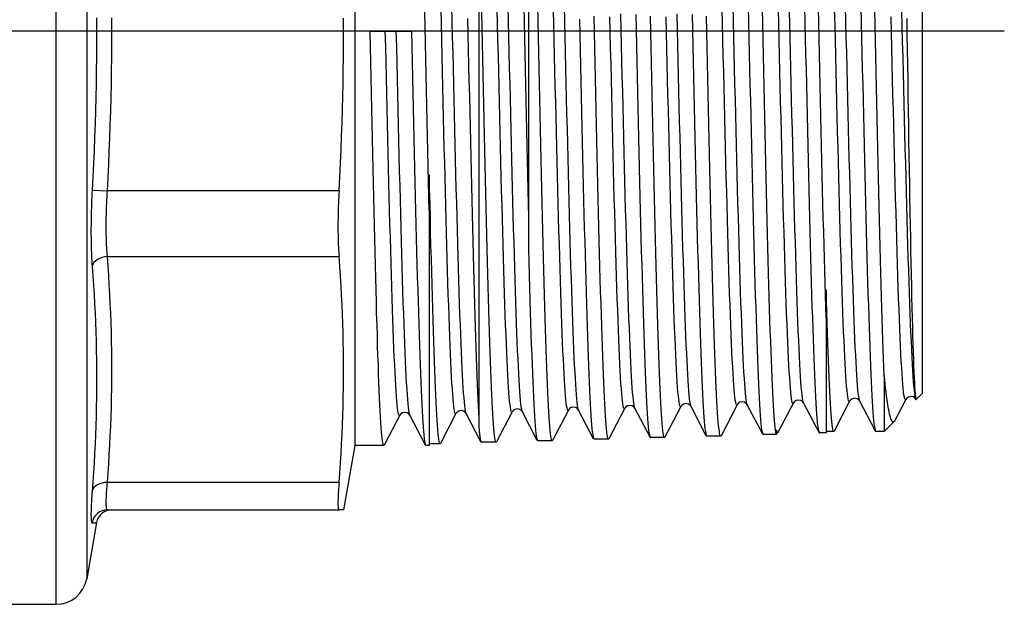
# Model space of a CAD drawing. Extents: x 23 to 1293, y -350 to 674.
# Drawn here: x 703 to 735, y -81 to -62 of the extents above; entities that cross this region are included whole.
import ezdxf

# ---------------------------------------------------------------- set-up
doc = ezdxf.new("R2010")
doc.units = 0
doc.layers.add('AM_4', color=3, linetype='CONTINUOUS', lineweight=25)

msp = doc.modelspace()

# ---------------------------------------------------------------- linework, layer by layer
at = {"layer": 'AM_4', "color": 7}
for p, q in [((704.351, -81.177), (704.351, -44.177)), ((705.336, -45.003), (705.336, -80.351)), ((713.99, -49.306), (713.99, -76.047)), ((732.29, -50.977), (732.29, -74.377)), ((719.59, -51.254), (719.59, -68.702)), ((717.99, -58.809), (717.99, -75.156)), ((734.941, -62.677), (652.234, -62.677)), ((714.478, -62.677), (715.816, -62.677)), ((716.39, -67.318), (716.39, -68.462)), ((705.512, -67.807), (706.004, -67.834)), ((713.476, -67.834), (706.004, -67.834)), ((716.39, -68.462), (716.39, -76.047)), ((719.59, -68.702), (719.59, -69.699)), ((706.004, -69.955), (713.476, -69.955)), ((729.19, -71.022), (729.19, -71.926)), ((729.19, -71.926), (729.19, -75.647)), ((731.07, -73.791), (731.07, -75.597)), ((729.951, -74.622), (729.449, -75.586)), ((730.781, -75.585), (730.279, -74.622)), ((731.765, -74.566), (731.412, -75.243)), ((732.29, -74.377), (732.1, -74.567)), ((719.065, -74.963), (718.558, -75.936)), ((719.874, -75.885), (719.394, -74.963)), ((720.879, -74.906), (720.369, -75.886)), ((721.692, -75.835), (721.208, -74.906)), ((722.694, -74.849), (722.179, -75.836)), ((723.51, -75.785), (723.022, -74.849)), ((724.508, -74.793), (723.99, -75.786)), ((725.327, -75.735), (724.836, -74.793)), ((726.322, -74.736), (725.801, -75.736)), ((727.145, -75.685), (726.65, -74.736)), ((728.137, -74.679), (727.638, -75.636)), ((728.963, -75.635), (728.465, -74.679)), ((715.436, -75.077), (714.936, -76.036)), ((716.265, -76.036), (715.765, -75.077)), ((717.25, -75.02), (716.747, -75.986)), ((718.057, -75.936), (717.579, -75.02)), ((717.99, -75.156), (717.99, -75.471)), ((731.387, -75.28), (731.07, -75.597)), ((727.59, -75.544), (727.59, -75.69)), ((729.437, -75.597), (729.19, -75.597)), ((731.07, -75.597), (730.793, -75.597)), ((720.357, -75.897), (719.887, -75.897)), ((722.168, -75.847), (721.705, -75.847)), ((723.978, -75.797), (723.522, -75.797)), ((725.789, -75.747), (725.34, -75.747)), ((727.59, -75.697), (727.158, -75.697)), ((727.626, -75.647), (727.59, -75.647)), ((727.59, -75.69), (727.59, -75.697)), ((729.19, -75.647), (728.976, -75.647)), ((713.99, -76.047), (713.623, -78.127)), ((714.924, -76.047), (713.99, -76.047)), ((716.39, -76.047), (716.277, -76.047)), ((716.735, -75.997), (716.39, -75.997)), ((718.546, -75.947), (718.069, -75.947)), ((713.476, -77.248), (706.004, -77.248)), ((706.004, -78.127), (713.476, -78.127)), ((713.623, -78.127), (713.476, -78.127)), ((705.655, -78.54), (705.336, -80.351)), ((702.69, -81.177), (704.351, -81.177))]:
    msp.add_line(p, q, dxfattribs=at)
at = {"layer": 'AM_4', "color": 7, "flags": 128}
for points in [[(717.579, -75.02), (717.568, -74.987), (717.556, -74.934), (717.544, -74.86), (717.532, -74.766), (717.52, -74.652), (717.509, -74.517), (717.497, -74.364), (717.485, -74.19), (717.473, -73.998), (717.462, -73.787), (717.45, -73.557), (717.438, -73.309), (717.426, -73.043), (717.414, -72.76), (717.403, -72.461), (717.391, -72.145), (717.379, -71.813), (717.367, -71.466), (717.356, -71.104), (717.344, -70.728), (717.332, -70.339), (717.32, -69.937), (717.308, -69.523), (717.297, -69.098), (717.285, -68.662), (717.273, -68.216), (717.261, -67.76), (717.25, -67.296), (717.238, -66.825), (717.226, -66.346), (717.214, -65.862), (717.202, -65.372), (717.191, -64.877), (717.179, -64.379), (717.167, -63.878), (717.155, -63.375), (717.143, -62.871), (717.132, -62.366), (717.12, -61.862)], [(719.394, -74.963), (719.382, -74.93), (719.37, -74.877), (719.358, -74.803), (719.346, -74.71), (719.335, -74.596), (719.323, -74.462), (719.311, -74.309), (719.299, -74.137), (719.288, -73.945), (719.276, -73.734), (719.264, -73.506), (719.252, -73.259), (719.24, -72.994), (719.229, -72.713), (719.217, -72.414), (719.205, -72.099), (719.193, -71.769), (719.182, -71.424), (719.17, -71.064), (719.158, -70.69), (719.146, -70.302), (719.134, -69.902), (719.123, -69.49), (719.111, -69.066), (719.099, -68.632), (719.087, -68.188), (719.076, -67.735), (719.064, -67.273), (719.052, -66.803), (719.04, -66.327), (719.028, -65.845), (719.017, -65.357), (719.005, -64.865), (718.993, -64.369), (718.981, -63.87), (718.969, -63.369), (718.958, -62.867), (718.946, -62.365), (718.934, -61.863)], [(719.434, -61.889), (719.446, -62.391), (719.457, -62.894), (719.468, -63.397), (719.479, -63.9), (719.49, -64.401), (719.501, -64.898), (719.512, -65.392), (719.523, -65.882), (719.535, -66.367), (719.546, -66.846), (719.557, -67.32), (719.568, -67.788), (719.579, -68.248), (719.59, -68.702)], [(720.369, -75.886), (720.358, -75.897), (720.347, -75.889), (720.336, -75.862), (720.325, -75.816), (720.315, -75.751), (720.304, -75.667), (720.293, -75.564), (720.282, -75.442), (720.271, -75.302), (720.26, -75.144), (720.25, -74.968), (720.239, -74.774), (720.228, -74.563), (720.217, -74.334), (720.206, -74.088), (720.196, -73.825), (720.185, -73.546), (720.174, -73.252), (720.163, -72.942), (720.152, -72.618), (720.142, -72.28), (720.131, -71.928), (720.12, -71.562), (720.109, -71.184), (720.098, -70.792), (720.088, -70.389), (720.077, -69.974), (720.066, -69.548), (720.055, -69.114), (720.044, -68.67), (720.034, -68.218), (720.023, -67.758), (720.012, -67.291), (720.001, -66.817), (719.99, -66.336), (719.979, -65.85), (719.969, -65.358), (719.958, -64.862), (719.947, -64.365), (719.936, -63.865), (719.925, -63.364), (719.915, -62.862), (719.904, -62.36), (719.893, -61.858)], [(721.208, -74.906), (721.196, -74.873), (721.184, -74.82), (721.172, -74.747), (721.161, -74.654), (721.149, -74.54), (721.137, -74.407), (721.125, -74.255), (721.114, -74.083), (721.102, -73.892), (721.09, -73.682), (721.078, -73.455), (721.066, -73.209), (721.055, -72.945), (721.043, -72.665), (721.031, -72.368), (721.019, -72.054), (721.008, -71.725), (720.996, -71.382), (720.984, -71.023), (720.972, -70.651), (720.96, -70.265), (720.949, -69.867), (720.937, -69.456), (720.925, -69.035), (720.913, -68.602), (720.902, -68.16), (720.89, -67.709), (720.878, -67.249), (720.866, -66.782), (720.854, -66.308), (720.843, -65.827), (720.831, -65.342), (720.819, -64.852), (720.807, -64.358), (720.795, -63.862), (720.784, -63.363), (720.772, -62.864), (720.76, -62.364), (720.748, -61.864)], [(726.65, -74.736), (726.638, -74.702), (726.626, -74.647), (726.614, -74.571), (726.602, -74.475), (726.59, -74.357), (726.578, -74.219), (726.566, -74.061), (726.554, -73.883), (726.542, -73.685), (726.53, -73.468), (726.517, -73.232), (726.505, -72.977), (726.493, -72.704), (726.481, -72.414), (726.469, -72.107), (726.457, -71.783), (726.445, -71.443), (726.433, -71.087), (726.421, -70.717), (726.409, -70.333), (726.396, -69.935), (726.384, -69.524), (726.372, -69.102), (726.36, -68.668), (726.348, -68.224), (726.336, -67.769), (726.324, -67.306), (726.312, -66.835), (726.3, -66.356), (726.288, -65.871), (726.276, -65.381), (726.263, -64.885), (726.251, -64.386), (726.239, -63.883), (726.227, -63.379), (726.215, -62.873), (726.203, -62.367), (726.191, -61.861)], [(726.679, -61.889), (726.691, -62.396), (726.702, -62.901), (726.713, -63.406), (726.725, -63.91), (726.736, -64.412), (726.748, -64.911), (726.759, -65.407), (726.77, -65.899), (726.782, -66.387), (726.793, -66.87), (726.805, -67.346), (726.816, -67.815), (726.827, -68.275), (726.839, -68.727), (726.85, -69.169), (726.861, -69.602), (726.873, -70.025), (726.884, -70.436), (726.896, -70.837), (726.907, -71.226), (726.919, -71.601), (726.93, -71.963), (726.941, -72.31), (726.953, -72.643), (726.964, -72.96), (726.975, -73.262), (726.987, -73.548), (726.998, -73.818), (727.01, -74.072), (727.021, -74.308), (727.032, -74.527), (727.044, -74.728), (727.055, -74.91), (727.067, -75.074), (727.078, -75.219), (727.089, -75.345), (727.101, -75.452), (727.112, -75.54), (727.124, -75.609), (727.135, -75.658), (727.146, -75.688), (727.158, -75.697)], [(727.59, -75.69), (727.579, -75.662), (727.568, -75.615), (727.557, -75.548), (727.546, -75.463), (727.535, -75.357), (727.524, -75.233), (727.513, -75.09), (727.502, -74.928), (727.491, -74.748), (727.48, -74.549), (727.469, -74.332), (727.458, -74.097), (727.447, -73.846), (727.436, -73.578), (727.425, -73.294), (727.414, -72.994), (727.403, -72.678), (727.392, -72.347), (727.381, -72.001), (727.37, -71.64), (727.358, -71.266), (727.347, -70.879), (727.336, -70.48), (727.325, -70.07), (727.314, -69.649), (727.303, -69.218), (727.292, -68.776), (727.281, -68.325), (727.27, -67.865), (727.259, -67.396), (727.248, -66.921), (727.237, -66.439), (727.226, -65.952), (727.215, -65.461), (727.204, -64.966), (727.193, -64.467), (727.182, -63.966), (727.171, -63.462), (727.16, -62.957), (727.149, -62.45), (727.138, -61.944)], [(728.465, -74.679), (728.453, -74.645), (728.441, -74.591), (728.428, -74.515), (728.416, -74.419), (728.404, -74.302), (728.392, -74.164), (728.38, -74.007), (728.368, -73.829), (728.356, -73.632), (728.344, -73.416), (728.332, -73.181), (728.32, -72.927), (728.307, -72.656), (728.295, -72.367), (728.283, -72.061), (728.271, -71.738), (728.259, -71.4), (728.247, -71.046), (728.235, -70.677), (728.223, -70.295), (728.211, -69.899), (728.199, -69.49), (728.187, -69.069), (728.174, -68.638), (728.162, -68.195), (728.15, -67.743), (728.138, -67.282), (728.126, -66.813), (728.114, -66.337), (728.102, -65.854), (728.09, -65.365), (728.078, -64.872), (728.066, -64.375), (728.053, -63.875), (728.041, -63.373), (728.029, -62.869), (728.017, -62.366), (728.005, -61.862)], [(728.497, -61.891), (728.508, -62.396), (728.52, -62.9), (728.531, -63.404), (728.543, -63.906), (728.554, -64.405), (728.565, -64.903), (728.577, -65.396), (728.588, -65.886), (728.599, -66.372), (728.611, -66.852), (728.622, -67.327), (728.634, -67.795), (728.645, -68.254), (728.656, -68.704), (728.668, -69.145), (728.679, -69.576), (728.691, -69.997), (728.702, -70.407), (728.713, -70.805), (728.725, -71.192), (728.736, -71.566), (728.748, -71.927), (728.759, -72.273), (728.77, -72.605), (728.782, -72.921), (728.793, -73.222), (728.805, -73.507), (728.816, -73.775), (728.827, -74.028), (728.839, -74.263), (728.85, -74.481), (728.862, -74.681), (728.873, -74.863), (728.884, -75.026), (728.896, -75.171), (728.907, -75.297), (728.919, -75.403), (728.93, -75.491), (728.941, -75.559), (728.953, -75.608), (728.964, -75.638), (728.976, -75.647)], [(729.19, -71.926), (729.179, -71.565), (729.168, -71.192), (729.157, -70.807), (729.146, -70.41), (729.135, -70.001), (729.124, -69.581), (729.113, -69.151), (729.102, -68.711), (729.091, -68.261), (729.08, -67.802), (729.069, -67.335), (729.058, -66.862), (729.047, -66.384), (729.036, -65.9), (729.025, -65.411), (729.014, -64.918), (729.003, -64.422), (728.992, -63.923), (728.981, -63.421), (728.97, -62.918), (728.959, -62.414), (728.948, -61.911)], [(730.279, -74.622), (730.267, -74.589), (730.255, -74.534), (730.243, -74.459), (730.231, -74.363), (730.218, -74.246), (730.206, -74.109), (730.194, -73.952), (730.182, -73.776), (730.17, -73.579), (730.158, -73.364), (730.146, -73.13), (730.134, -72.878), (730.122, -72.607), (730.11, -72.319), (730.098, -72.015), (730.085, -71.694), (730.073, -71.357), (730.061, -71.004), (730.049, -70.638), (730.037, -70.257), (730.025, -69.863), (730.013, -69.456), (730.001, -69.037), (729.989, -68.607), (729.977, -68.167), (729.964, -67.717), (729.952, -67.258), (729.94, -66.791), (729.928, -66.317), (729.916, -65.836), (729.904, -65.35), (729.892, -64.859), (729.88, -64.365), (729.868, -63.867), (729.856, -63.367), (729.844, -62.866), (729.831, -62.364), (729.819, -61.864)], [(730.315, -61.893), (730.326, -62.395), (730.337, -62.898), (730.349, -63.4), (730.36, -63.901), (730.372, -64.399), (730.383, -64.895), (730.394, -65.386), (730.406, -65.874), (730.417, -66.358), (730.429, -66.836), (730.44, -67.308), (730.451, -67.774), (730.463, -68.232), (730.474, -68.681), (730.486, -69.121), (730.497, -69.55), (730.508, -69.969), (730.52, -70.377), (730.531, -70.774), (730.543, -71.159), (730.554, -71.531), (730.565, -71.891), (730.577, -72.236), (730.588, -72.567), (730.6, -72.882), (730.611, -73.182), (730.622, -73.465), (730.634, -73.733), (730.645, -73.984), (730.657, -74.218), (730.668, -74.435), (730.679, -74.635), (730.691, -74.816), (730.702, -74.979), (730.714, -75.123), (730.725, -75.248), (730.736, -75.354), (730.748, -75.442), (730.759, -75.51), (730.771, -75.558), (730.782, -75.588), (730.793, -75.597)], [(705.654, -62.249), (705.655, -62.677), (705.654, -63.105), (705.651, -63.532), (705.646, -63.96), (705.639, -64.387), (705.63, -64.815), (705.619, -65.243), (705.605, -65.67), (705.59, -66.098), (705.573, -66.525), (705.555, -66.953), (705.534, -67.38), (705.512, -67.807)], [(706.004, -67.834), (706.027, -67.405), (706.047, -66.975), (706.066, -66.546), (706.083, -66.116), (706.098, -65.686), (706.111, -65.256), (706.122, -64.827), (706.131, -64.397), (706.138, -63.967), (706.143, -63.537), (706.146, -63.107), (706.147, -62.677), (706.146, -62.247)], [(713.476, -67.834), (713.5, -67.384), (713.522, -66.939), (713.541, -66.499), (713.559, -66.064), (713.574, -65.632), (713.587, -65.204), (713.598, -64.779), (713.607, -64.355), (713.614, -63.934), (713.619, -63.514), (713.622, -63.095), (713.623, -62.677), (713.622, -62.258)], [(716.39, -68.462), (716.379, -67.998), (716.368, -67.527), (716.358, -67.049), (716.347, -66.566), (716.336, -66.076), (716.325, -65.583), (716.314, -65.084), (716.304, -64.582), (716.293, -64.077), (716.282, -63.568), (716.271, -63.059), (716.26, -62.549), (716.249, -62.04)], [(717.25, -75.02), (717.239, -75.032), (717.227, -75.024), (717.215, -74.995), (717.203, -74.946), (717.192, -74.876), (717.18, -74.786), (717.168, -74.676), (717.156, -74.546), (717.144, -74.396), (717.133, -74.226), (717.121, -74.038), (717.109, -73.83), (717.097, -73.604), (717.086, -73.359), (717.074, -73.097), (717.062, -72.818), (717.05, -72.521), (717.038, -72.208), (717.027, -71.88), (717.015, -71.536), (717.003, -71.177), (716.991, -70.804), (716.98, -70.417), (716.968, -70.018), (716.956, -69.606), (716.944, -69.183), (716.932, -68.749), (716.921, -68.305), (716.909, -67.851), (716.897, -67.389), (716.885, -66.918), (716.873, -66.441), (716.862, -65.958), (716.85, -65.469), (716.838, -64.975), (716.826, -64.477), (716.815, -63.977), (716.803, -63.474), (716.791, -62.97), (716.779, -62.465), (716.767, -61.961)], [(718.558, -75.936), (718.547, -75.947), (718.536, -75.94), (718.526, -75.913), (718.515, -75.868), (718.504, -75.804), (718.494, -75.721), (718.483, -75.62), (718.472, -75.5), (718.461, -75.362), (718.451, -75.206), (718.44, -75.033), (718.429, -74.842), (718.419, -74.634), (718.408, -74.409), (718.397, -74.167), (718.386, -73.908), (718.376, -73.634), (718.365, -73.343), (718.354, -73.038), (718.344, -72.718), (718.333, -72.384), (718.322, -72.037), (718.312, -71.676), (718.301, -71.303), (718.29, -70.917), (718.279, -70.519), (718.269, -70.11), (718.258, -69.689), (718.247, -69.259), (718.237, -68.82), (718.226, -68.373), (718.215, -67.917), (718.204, -67.455), (718.194, -66.986), (718.183, -66.51), (718.172, -66.029), (718.162, -65.543), (718.151, -65.051), (718.14, -64.556), (718.129, -64.059), (718.119, -63.56), (718.108, -63.061), (718.097, -62.56), (718.087, -62.06)], [(719.065, -74.963), (719.053, -74.975), (719.041, -74.967), (719.029, -74.939), (719.018, -74.89), (719.006, -74.82), (718.994, -74.731), (718.982, -74.621), (718.971, -74.492), (718.959, -74.343), (718.947, -74.174), (718.935, -73.986), (718.923, -73.78), (718.912, -73.555), (718.9, -73.312), (718.888, -73.051), (718.876, -72.773), (718.865, -72.478), (718.853, -72.166), (718.841, -71.839), (718.829, -71.497), (718.817, -71.14), (718.806, -70.768), (718.794, -70.384), (718.782, -69.986), (718.77, -69.576), (718.759, -69.155), (718.747, -68.723), (718.735, -68.281), (718.723, -67.829), (718.711, -67.369), (718.7, -66.901), (718.688, -66.426), (718.676, -65.945), (718.664, -65.458), (718.652, -64.967), (718.641, -64.472), (718.629, -63.973), (718.617, -63.473), (718.605, -62.971), (718.594, -62.469), (718.582, -61.967)], [(720.879, -74.906), (720.867, -74.919), (720.856, -74.911), (720.844, -74.882), (720.832, -74.834), (720.82, -74.765), (720.808, -74.676), (720.797, -74.567), (720.785, -74.438), (720.773, -74.29), (720.761, -74.122), (720.75, -73.935), (720.738, -73.73), (720.726, -73.506), (720.714, -73.264), (720.702, -73.004), (720.691, -72.728), (720.679, -72.434), (720.667, -72.124), (720.655, -71.799), (720.644, -71.458), (720.632, -71.102), (720.62, -70.733), (720.608, -70.35), (720.596, -69.955), (720.585, -69.547), (720.573, -69.127), (720.561, -68.697), (720.549, -68.257), (720.538, -67.808), (720.526, -67.35), (720.514, -66.884), (720.502, -66.411), (720.49, -65.932), (720.479, -65.448), (720.467, -64.959), (720.455, -64.466), (720.443, -63.97), (720.431, -63.472), (720.42, -62.972), (720.408, -62.472), (720.396, -61.972)], [(722.179, -75.836), (722.169, -75.847), (722.158, -75.839), (722.147, -75.812), (722.136, -75.765), (722.125, -75.699), (722.114, -75.614), (722.103, -75.509), (722.092, -75.386), (722.081, -75.244), (722.07, -75.084), (722.06, -74.906), (722.049, -74.71), (722.038, -74.496), (722.027, -74.264), (722.016, -74.015), (722.005, -73.75), (721.994, -73.468), (721.983, -73.17), (721.972, -72.858), (721.962, -72.531), (721.951, -72.189), (721.94, -71.833), (721.929, -71.464), (721.918, -71.081), (721.907, -70.685), (721.896, -70.277), (721.885, -69.859), (721.874, -69.431), (721.864, -68.993), (721.853, -68.546), (721.842, -68.09), (721.831, -67.626), (721.82, -67.155), (721.809, -66.677), (721.798, -66.192), (721.787, -65.702), (721.776, -65.207), (721.765, -64.71), (721.755, -64.21), (721.744, -63.708), (721.733, -63.205), (721.722, -62.701), (721.711, -62.196)], [(722.694, -74.849), (722.682, -74.862), (722.67, -74.854), (722.658, -74.825), (722.646, -74.775), (722.634, -74.704), (722.622, -74.613), (722.61, -74.502), (722.598, -74.37), (722.586, -74.218), (722.574, -74.047), (722.562, -73.856), (722.55, -73.646), (722.538, -73.417), (722.526, -73.17), (722.514, -72.905), (722.503, -72.622), (722.491, -72.323), (722.479, -72.007), (722.467, -71.675), (722.455, -71.327), (722.443, -70.965), (722.431, -70.589), (722.419, -70.199), (722.407, -69.796), (722.395, -69.381), (722.383, -68.954), (722.371, -68.517), (722.359, -68.07), (722.347, -67.614), (722.335, -67.149), (722.323, -66.676), (722.312, -66.197), (722.3, -65.711), (722.288, -65.22), (722.276, -64.725), (722.264, -64.227), (722.252, -63.725), (722.24, -63.222), (722.228, -62.718), (722.216, -62.214)], [(723.022, -74.849), (723.01, -74.816), (722.998, -74.762), (722.986, -74.687), (722.974, -74.592), (722.962, -74.477), (722.95, -74.341), (722.938, -74.185), (722.927, -74.01), (722.915, -73.815), (722.903, -73.601), (722.891, -73.369), (722.879, -73.118), (722.867, -72.85), (722.855, -72.564), (722.843, -72.261), (722.831, -71.942), (722.819, -71.607), (722.807, -71.256), (722.795, -70.891), (722.783, -70.512), (722.771, -70.119), (722.759, -69.714), (722.748, -69.297), (722.736, -68.868), (722.724, -68.429), (722.712, -67.98), (722.7, -67.522), (722.688, -67.055), (722.676, -66.581), (722.664, -66.1), (722.652, -65.614), (722.64, -65.122), (722.628, -64.626), (722.616, -64.127), (722.604, -63.625), (722.592, -63.122), (722.58, -62.618), (722.568, -62.114)], [(723.049, -62.135), (723.06, -62.638), (723.072, -63.141), (723.083, -63.643), (723.094, -64.144), (723.105, -64.643), (723.117, -65.139), (723.128, -65.633), (723.139, -66.122), (723.151, -66.606), (723.162, -67.084), (723.173, -67.555), (723.184, -68.018), (723.196, -68.473), (723.207, -68.92), (723.218, -69.358), (723.229, -69.786), (723.241, -70.205), (723.252, -70.613), (723.263, -71.008), (723.275, -71.391), (723.286, -71.761), (723.297, -72.117), (723.308, -72.459), (723.32, -72.787), (723.331, -73.1), (723.342, -73.399), (723.353, -73.681), (723.365, -73.948), (723.376, -74.198), (723.387, -74.43), (723.398, -74.645), (723.41, -74.843), (723.421, -75.022), (723.432, -75.183), (723.443, -75.326), (723.455, -75.451), (723.466, -75.556), (723.477, -75.643), (723.489, -75.711), (723.5, -75.759), (723.511, -75.788), (723.522, -75.797)], [(723.99, -75.786), (723.979, -75.797), (723.968, -75.789), (723.958, -75.762), (723.947, -75.715), (723.936, -75.649), (723.925, -75.564), (723.914, -75.461), (723.903, -75.338), (723.892, -75.197), (723.881, -75.038), (723.87, -74.86), (723.86, -74.665), (723.849, -74.451), (723.838, -74.22), (723.827, -73.972), (723.816, -73.707), (723.805, -73.427), (723.794, -73.131), (723.783, -72.819), (723.772, -72.493), (723.761, -72.153), (723.751, -71.798), (723.74, -71.43), (723.729, -71.048), (723.718, -70.653), (723.707, -70.247), (723.696, -69.831), (723.685, -69.404), (723.674, -68.968), (723.663, -68.523), (723.653, -68.069), (723.642, -67.606), (723.631, -67.136), (723.62, -66.659), (723.609, -66.176), (723.598, -65.687), (723.587, -65.196), (723.576, -64.7), (723.565, -64.203), (723.554, -63.703), (723.544, -63.201), (723.533, -62.698), (723.522, -62.195)], [(724.508, -74.793), (724.496, -74.805), (724.484, -74.797), (724.472, -74.768), (724.46, -74.719), (724.448, -74.649), (724.436, -74.558), (724.424, -74.447), (724.412, -74.316), (724.4, -74.165), (724.388, -73.995), (724.377, -73.805), (724.365, -73.596), (724.353, -73.368), (724.341, -73.122), (724.329, -72.859), (724.317, -72.578), (724.305, -72.279), (724.293, -71.965), (724.281, -71.635), (724.269, -71.289), (724.257, -70.928), (724.245, -70.554), (724.233, -70.166), (724.221, -69.765), (724.209, -69.352), (724.198, -68.927), (724.186, -68.492), (724.174, -68.047), (724.162, -67.593), (724.15, -67.13), (724.138, -66.66), (724.126, -66.183), (724.114, -65.699), (724.102, -65.211), (724.09, -64.718), (724.078, -64.222), (724.066, -63.723), (724.054, -63.222), (724.042, -62.72), (724.03, -62.218)], [(724.836, -74.793), (724.824, -74.759), (724.812, -74.706), (724.8, -74.631), (724.789, -74.536), (724.777, -74.421), (724.765, -74.286), (724.753, -74.131), (724.741, -73.956), (724.729, -73.762), (724.717, -73.549), (724.705, -73.318), (724.693, -73.068), (724.681, -72.801), (724.669, -72.516), (724.657, -72.215), (724.645, -71.897), (724.633, -71.563), (724.621, -71.214), (724.609, -70.851), (724.598, -70.474), (724.586, -70.083), (724.574, -69.679), (724.562, -69.264), (724.55, -68.837), (724.538, -68.4), (724.526, -67.953), (724.514, -67.497), (724.502, -67.032), (724.49, -66.56), (724.478, -66.082), (724.466, -65.598), (724.454, -65.108), (724.442, -64.615), (724.43, -64.118), (724.419, -63.618), (724.407, -63.117), (724.395, -62.616), (724.383, -62.114)], [(724.867, -62.145), (724.878, -62.646), (724.89, -63.147), (724.901, -63.647), (724.912, -64.146), (724.923, -64.642), (724.935, -65.136), (724.946, -65.627), (724.957, -66.114), (724.969, -66.596), (724.98, -67.072), (724.991, -67.541), (725.002, -68.003), (725.014, -68.456), (725.025, -68.901), (725.036, -69.337), (725.047, -69.763), (725.059, -70.179), (725.07, -70.585), (725.081, -70.979), (725.092, -71.361), (725.104, -71.729), (725.115, -72.084), (725.126, -72.425), (725.137, -72.751), (725.149, -73.063), (725.16, -73.359), (725.171, -73.64), (725.182, -73.905), (725.194, -74.154), (725.205, -74.386), (725.216, -74.601), (725.227, -74.797), (725.239, -74.976), (725.25, -75.136), (725.261, -75.278), (725.272, -75.402), (725.284, -75.507), (725.295, -75.593), (725.306, -75.661), (725.318, -75.709), (725.329, -75.738), (725.34, -75.747)], [(725.801, -75.736), (725.79, -75.747), (725.779, -75.739), (725.768, -75.712), (725.757, -75.666), (725.747, -75.6), (725.736, -75.516), (725.725, -75.412), (725.714, -75.29), (725.703, -75.15), (725.692, -74.991), (725.681, -74.814), (725.67, -74.619), (725.659, -74.406), (725.649, -74.176), (725.638, -73.929), (725.627, -73.666), (725.616, -73.387), (725.605, -73.092), (725.594, -72.782), (725.583, -72.457), (725.572, -72.118), (725.561, -71.764), (725.55, -71.396), (725.54, -71.016), (725.529, -70.623), (725.518, -70.219), (725.507, -69.805), (725.496, -69.38), (725.485, -68.946), (725.474, -68.502), (725.463, -68.049), (725.452, -67.588), (725.442, -67.12), (725.431, -66.644), (725.42, -66.163), (725.409, -65.677), (725.398, -65.187), (725.387, -64.694), (725.376, -64.198), (725.365, -63.7), (725.354, -63.2), (725.344, -62.699), (725.333, -62.197)], [(726.322, -74.736), (726.31, -74.749), (726.298, -74.74), (726.286, -74.71), (726.274, -74.66), (726.262, -74.588), (726.25, -74.495), (726.238, -74.381), (726.225, -74.247), (726.213, -74.093), (726.201, -73.919), (726.189, -73.724), (726.177, -73.511), (726.165, -73.278), (726.153, -73.027), (726.141, -72.758), (726.129, -72.471), (726.117, -72.167), (726.104, -71.846), (726.092, -71.509), (726.08, -71.156), (726.068, -70.789), (726.056, -70.407), (726.044, -70.012), (726.032, -69.604), (726.02, -69.183), (726.008, -68.751), (725.996, -68.309), (725.984, -67.857), (725.971, -67.395), (725.959, -66.925), (725.947, -66.448), (725.935, -65.964), (725.923, -65.474), (725.911, -64.98), (725.899, -64.481), (725.887, -63.979), (725.875, -63.475), (725.863, -62.969), (725.85, -62.463), (725.838, -61.957)], [(728.137, -74.679), (728.124, -74.692), (728.112, -74.683), (728.1, -74.654), (728.088, -74.604), (728.076, -74.532), (728.064, -74.44), (728.052, -74.327), (728.04, -74.194), (728.028, -74.04), (728.016, -73.867), (728.003, -73.674), (727.991, -73.461), (727.979, -73.23), (727.967, -72.98), (727.955, -72.712), (727.943, -72.426), (727.931, -72.124), (727.919, -71.804), (727.907, -71.469), (727.895, -71.118), (727.883, -70.753), (727.87, -70.373), (727.858, -69.979), (727.846, -69.573), (727.834, -69.155), (727.822, -68.725), (727.81, -68.285), (727.798, -67.835), (727.786, -67.375), (727.774, -66.908), (727.762, -66.433), (727.749, -65.951), (727.737, -65.464), (727.725, -64.971), (727.713, -64.475), (727.701, -63.975), (727.689, -63.474), (727.677, -62.97), (727.665, -62.466), (727.653, -61.963)], [(729.951, -74.622), (729.939, -74.635), (729.927, -74.627), (729.915, -74.598), (729.903, -74.548), (729.89, -74.477), (729.878, -74.385), (729.866, -74.273), (729.854, -74.14), (729.842, -73.987), (729.83, -73.815), (729.818, -73.623), (729.806, -73.411), (729.794, -73.181), (729.782, -72.933), (729.769, -72.666), (729.757, -72.382), (729.745, -72.081), (729.733, -71.763), (729.721, -71.429), (729.709, -71.08), (729.697, -70.716), (729.685, -70.338), (729.673, -69.947), (729.661, -69.543), (729.649, -69.127), (729.636, -68.699), (729.624, -68.261), (729.612, -67.813), (729.6, -67.356), (729.588, -66.89), (729.576, -66.418), (729.564, -65.938), (729.552, -65.453), (729.54, -64.963), (729.528, -64.469), (729.515, -63.972), (729.503, -63.472), (729.491, -62.971), (729.479, -62.47), (729.467, -61.969)], [(731.07, -73.791), (731.059, -73.526), (731.047, -73.245), (731.036, -72.948), (731.025, -72.635), (731.014, -72.308), (731.003, -71.966), (730.992, -71.611), (730.981, -71.241), (730.97, -70.858), (730.959, -70.462), (730.948, -70.054), (730.937, -69.635), (730.926, -69.207), (730.915, -68.769), (730.904, -68.322), (730.893, -67.866), (730.882, -67.402), (730.871, -66.931), (730.86, -66.453), (730.849, -65.969), (730.838, -65.479), (730.826, -64.986), (730.815, -64.49), (730.804, -63.992), (730.793, -63.491), (730.782, -62.99), (730.771, -62.488), (730.76, -61.986)], [(731.765, -74.566), (731.753, -74.579), (731.741, -74.57), (731.728, -74.54), (731.716, -74.488), (731.704, -74.416), (731.692, -74.322), (731.679, -74.207), (731.667, -74.071), (731.655, -73.915), (731.643, -73.738), (731.63, -73.542), (731.618, -73.326), (731.606, -73.091), (731.594, -72.837), (731.581, -72.564), (731.569, -72.274), (731.557, -71.967), (731.545, -71.642), (731.532, -71.302), (731.52, -70.946), (731.508, -70.575), (731.496, -70.19), (731.483, -69.791), (731.471, -69.379), (731.459, -68.956), (731.447, -68.521), (731.434, -68.075), (731.422, -67.62), (731.41, -67.155), (731.397, -66.683), (731.385, -66.203), (731.373, -65.717), (731.361, -65.226), (731.348, -64.729), (731.336, -64.229), (731.324, -63.727), (731.312, -63.222), (731.299, -62.716), (731.287, -62.211)], [(732.088, -74.554), (732.076, -74.511), (732.064, -74.446), (732.051, -74.361), (732.039, -74.255), (732.027, -74.129), (732.015, -73.982), (732.003, -73.815), (731.99, -73.628), (731.978, -73.421), (731.966, -73.196), (731.954, -72.951), (731.942, -72.688), (731.929, -72.408), (731.917, -72.11), (731.905, -71.795), (731.893, -71.464), (731.881, -71.118), (731.869, -70.756), (731.856, -70.38), (731.844, -69.99), (731.832, -69.587), (731.82, -69.172), (731.808, -68.745), (731.795, -68.307), (731.783, -67.859), (731.771, -67.402), (731.759, -66.937), (731.747, -66.464), (731.734, -65.984), (731.722, -65.498), (731.71, -65.007), (731.698, -64.512), (731.686, -64.014), (731.674, -63.513), (731.661, -63.011), (731.649, -62.508), (731.637, -62.006)], [(717.625, -62.273), (717.636, -62.775), (717.647, -63.278), (717.658, -63.78), (717.669, -64.28), (717.681, -64.777), (717.692, -65.27), (717.703, -65.76), (717.714, -66.245), (717.725, -66.726), (717.736, -67.201), (717.747, -67.67), (717.758, -68.132), (717.769, -68.587), (717.78, -69.034), (717.791, -69.47), (717.802, -69.897), (717.813, -70.313), (717.824, -70.718), (717.835, -71.112), (717.846, -71.494), (717.857, -71.864), (717.868, -72.221), (717.88, -72.565), (717.891, -72.895), (717.902, -73.21), (717.913, -73.509), (717.924, -73.794), (717.935, -74.062), (717.946, -74.314), (717.957, -74.55), (717.968, -74.769), (717.979, -74.971), (717.99, -75.156)], [(721.235, -62.286), (721.246, -62.787), (721.257, -63.288), (721.268, -63.788), (721.28, -64.287), (721.291, -64.784), (721.302, -65.279), (721.313, -65.77), (721.324, -66.256), (721.336, -66.737), (721.347, -67.211), (721.358, -67.678), (721.369, -68.138), (721.38, -68.59), (721.391, -69.034), (721.403, -69.468), (721.414, -69.894), (721.425, -70.31), (721.436, -70.714), (721.447, -71.105), (721.459, -71.485), (721.47, -71.851), (721.481, -72.204), (721.492, -72.543), (721.503, -72.868), (721.514, -73.178), (721.526, -73.474), (721.537, -73.754), (721.548, -74.018), (721.559, -74.265), (721.57, -74.495), (721.582, -74.707), (721.593, -74.903), (721.604, -75.08), (721.615, -75.24), (721.626, -75.381), (721.637, -75.504), (721.649, -75.609), (721.66, -75.695), (721.671, -75.762), (721.682, -75.809), (721.693, -75.838), (721.705, -75.847)], [(731.791, -62.268), (731.799, -62.769), (731.807, -63.269), (731.815, -63.769), (731.823, -64.267), (731.831, -64.762), (731.839, -65.253), (731.847, -65.738), (731.855, -66.217), (731.862, -66.69), (731.87, -67.156), (731.878, -67.614), (731.886, -68.063), (731.894, -68.504), (731.902, -68.935), (731.91, -69.355), (731.918, -69.761), (731.926, -70.155), (731.934, -70.536), (731.942, -70.903), (731.95, -71.256), (731.959, -71.594), (731.967, -71.917), (731.975, -72.224), (731.983, -72.514), (731.991, -72.786), (731.999, -73.04), (732.007, -73.276), (732.015, -73.493), (732.023, -73.691), (732.031, -73.871), (732.039, -74.03), (732.047, -74.169), (732.055, -74.287), (732.064, -74.385), (732.072, -74.462), (732.08, -74.518), (732.088, -74.554)], [(714.936, -76.036), (714.925, -76.047), (714.915, -76.04), (714.904, -76.013), (714.894, -75.968), (714.883, -75.905), (714.872, -75.822), (714.862, -75.722), (714.851, -75.603), (714.84, -75.465), (714.83, -75.309), (714.819, -75.136), (714.808, -74.946), (714.798, -74.739), (714.787, -74.515), (714.776, -74.274), (714.766, -74.017), (714.755, -73.744), (714.745, -73.455), (714.734, -73.15), (714.723, -72.831), (714.713, -72.498), (714.702, -72.151), (714.691, -71.791), (714.681, -71.419), (714.67, -71.035), (714.659, -70.638), (714.649, -70.231), (714.638, -69.812), (714.628, -69.383), (714.617, -68.944), (714.606, -68.497), (714.596, -68.041), (714.585, -67.578), (714.574, -67.108), (714.564, -66.632), (714.553, -66.149), (714.542, -65.662), (714.532, -65.171), (714.521, -64.676), (714.51, -64.179), (714.5, -63.68), (714.489, -63.179), (714.478, -62.677)], [(715.436, -75.077), (715.424, -75.089), (715.413, -75.081), (715.401, -75.053), (715.39, -75.004), (715.378, -74.936), (715.366, -74.847), (715.355, -74.739), (715.343, -74.611), (715.331, -74.464), (715.32, -74.297), (715.308, -74.112), (715.296, -73.908), (715.285, -73.685), (715.273, -73.445), (715.261, -73.187), (715.25, -72.912), (715.238, -72.62), (715.226, -72.312), (715.215, -71.988), (715.203, -71.649), (715.191, -71.296), (715.18, -70.928), (715.168, -70.547), (715.156, -70.153), (715.145, -69.747), (715.133, -69.329), (715.121, -68.9), (715.11, -68.462), (715.098, -68.014), (715.086, -67.557), (715.075, -67.092), (715.063, -66.62), (715.051, -66.141), (715.04, -65.657), (715.028, -65.168), (715.016, -64.675), (715.005, -64.178), (714.993, -63.679), (714.982, -63.178), (714.97, -62.677)], [(715.765, -75.077), (715.753, -75.043), (715.741, -74.989), (715.729, -74.913), (715.718, -74.817), (715.706, -74.701), (715.694, -74.563), (715.682, -74.406), (715.67, -74.229), (715.658, -74.032), (715.646, -73.815), (715.634, -73.58), (715.622, -73.326), (715.61, -73.054), (715.598, -72.765), (715.587, -72.458), (715.575, -72.135), (715.563, -71.795), (715.551, -71.44), (715.539, -71.07), (715.527, -70.686), (715.515, -70.288), (715.503, -69.878), (715.491, -69.455), (715.479, -69.02), (715.468, -68.575), (715.456, -68.119), (715.444, -67.655), (715.432, -67.181), (715.42, -66.7), (715.408, -66.213), (715.396, -65.719), (715.384, -65.22), (715.372, -64.717), (715.36, -64.21), (715.348, -63.7), (715.337, -63.189), (715.325, -62.677)], [(715.816, -62.677), (715.827, -63.178), (715.838, -63.678), (715.849, -64.175), (715.86, -64.671), (715.871, -65.163), (715.882, -65.652), (715.893, -66.136), (715.904, -66.616), (715.915, -67.092), (715.926, -67.561), (715.937, -68.024), (715.948, -68.479), (715.959, -68.926), (715.97, -69.363), (715.981, -69.791), (715.992, -70.208), (716.003, -70.616), (716.014, -71.012), (716.025, -71.397), (716.036, -71.77), (716.047, -72.131), (716.058, -72.479), (716.069, -72.812), (716.08, -73.131), (716.091, -73.435), (716.102, -73.724), (716.113, -73.998), (716.124, -74.255), (716.135, -74.497), (716.146, -74.723), (716.157, -74.932), (716.168, -75.123), (716.178, -75.298), (716.189, -75.454), (716.2, -75.592), (716.211, -75.712), (716.222, -75.814), (716.233, -75.898), (716.244, -75.963), (716.255, -76.01), (716.266, -76.038), (716.277, -76.047)], [(716.747, -75.986), (716.736, -75.997), (716.725, -75.989), (716.715, -75.962), (716.704, -75.915), (716.693, -75.85), (716.682, -75.765), (716.671, -75.661), (716.66, -75.539), (716.65, -75.397), (716.639, -75.238), (716.628, -75.06), (716.617, -74.864), (716.606, -74.652), (716.596, -74.421), (716.585, -74.174), (716.574, -73.91), (716.563, -73.63), (716.552, -73.333), (716.542, -73.02), (716.531, -72.693), (716.52, -72.352), (716.509, -71.996), (716.498, -71.627), (716.488, -71.245), (716.477, -70.85), (716.466, -70.443), (716.455, -70.025), (716.444, -69.597), (716.433, -69.159), (716.423, -68.711), (716.412, -68.255), (716.401, -67.79), (716.39, -67.318)], [(705.512, -67.807), (705.506, -67.921), (705.5, -68.034), (705.495, -68.148), (705.491, -68.261), (705.487, -68.374), (705.484, -68.487), (705.481, -68.598), (705.478, -68.709), (705.477, -68.819), (705.475, -68.927), (705.474, -69.034), (705.474, -69.14), (705.474, -69.244), (705.475, -69.347), (705.477, -69.448), (705.478, -69.548), (705.481, -69.646), (705.484, -69.742), (705.487, -69.836), (705.491, -69.928), (705.495, -70.017), (705.5, -70.104), (705.506, -70.188), (705.512, -70.269)], [(706.004, -69.955), (705.998, -69.885), (705.993, -69.813), (705.988, -69.738), (705.983, -69.661), (705.979, -69.582), (705.976, -69.501), (705.973, -69.418), (705.971, -69.334), (705.969, -69.248), (705.968, -69.16), (705.967, -69.072), (705.967, -68.982), (705.967, -68.891), (705.968, -68.799), (705.969, -68.705), (705.971, -68.611), (705.973, -68.515), (705.976, -68.419), (705.979, -68.322), (705.983, -68.225), (705.988, -68.127), (705.993, -68.029), (705.998, -67.932), (706.004, -67.834)], [(713.476, -67.834), (713.47, -67.934), (713.466, -68.033), (713.461, -68.132), (713.457, -68.231), (713.454, -68.329), (713.451, -68.426), (713.448, -68.522), (713.446, -68.617), (713.445, -68.71), (713.443, -68.803), (713.443, -68.893), (713.443, -68.982), (713.443, -69.07), (713.443, -69.157), (713.445, -69.243), (713.446, -69.328), (713.448, -69.412), (713.451, -69.495), (713.454, -69.576), (713.457, -69.656), (713.461, -69.734), (713.466, -69.81), (713.47, -69.884), (713.476, -69.955)], [(719.59, -69.699), (719.602, -70.13), (719.613, -70.549), (719.624, -70.956), (719.636, -71.35), (719.647, -71.731), (719.659, -72.098), (719.67, -72.451), (719.681, -72.789), (719.693, -73.113), (719.704, -73.421), (719.716, -73.713), (719.727, -73.988), (719.738, -74.245), (719.75, -74.485), (719.761, -74.707), (719.773, -74.911), (719.784, -75.096), (719.795, -75.263), (719.807, -75.411), (719.818, -75.54), (719.83, -75.649), (719.841, -75.738), (719.853, -75.808), (719.864, -75.858), (719.875, -75.887), (719.887, -75.897)], [(706.004, -77.248), (706.027, -76.945), (706.047, -76.641), (706.066, -76.337), (706.083, -76.033), (706.098, -75.73), (706.111, -75.426), (706.122, -75.122), (706.131, -74.818), (706.138, -74.514), (706.143, -74.21), (706.146, -73.906), (706.147, -73.602), (706.146, -73.298), (706.143, -72.994), (706.138, -72.69), (706.131, -72.386), (706.122, -72.082), (706.111, -71.778), (706.098, -71.474), (706.083, -71.17), (706.066, -70.866), (706.047, -70.563), (706.027, -70.259), (706.004, -69.955)], [(713.476, -77.248), (713.5, -76.93), (713.522, -76.616), (713.541, -76.305), (713.559, -75.997), (713.574, -75.692), (713.587, -75.389), (713.598, -75.088), (713.607, -74.789), (713.614, -74.491), (713.619, -74.194), (713.622, -73.898), (713.623, -73.602), (713.622, -73.306), (713.619, -73.01), (713.614, -72.713), (713.607, -72.415), (713.598, -72.116), (713.587, -71.815), (713.574, -71.512), (713.559, -71.207), (713.541, -70.899), (713.522, -70.588), (713.5, -70.274), (713.476, -69.955)], [(705.512, -70.269), (705.534, -70.571), (705.555, -70.873), (705.574, -71.175), (705.59, -71.477), (705.605, -71.779), (705.619, -72.081), (705.63, -72.383), (705.639, -72.685), (705.646, -72.987), (705.651, -73.289), (705.654, -73.592), (705.655, -73.894), (705.654, -74.196), (705.651, -74.499), (705.646, -74.801), (705.639, -75.104), (705.63, -75.406), (705.619, -75.709), (705.605, -76.011), (705.59, -76.314), (705.573, -76.617), (705.555, -76.919), (705.534, -77.222), (705.512, -77.525)], [(729.449, -75.586), (729.438, -75.597), (729.427, -75.59), (729.417, -75.564), (729.406, -75.52), (729.395, -75.457), (729.384, -75.375), (729.373, -75.276), (729.363, -75.158), (729.352, -75.023), (729.341, -74.87), (729.33, -74.699), (729.32, -74.511), (729.309, -74.305), (729.298, -74.082), (729.287, -73.843), (729.276, -73.589), (729.266, -73.318), (729.255, -73.033), (729.244, -72.733), (729.233, -72.418), (729.223, -72.09), (729.212, -71.747), (729.201, -71.391), (729.19, -71.022)], [(731.412, -75.243), (731.398, -75.267), (731.383, -75.283), (731.369, -75.292), (731.355, -75.294), (731.34, -75.288), (731.326, -75.275), (731.311, -75.254), (731.297, -75.225), (731.283, -75.189), (731.268, -75.146), (731.254, -75.096), (731.24, -75.038), (731.226, -74.973), (731.211, -74.9), (731.197, -74.821), (731.183, -74.734), (731.169, -74.64), (731.154, -74.539), (731.14, -74.432), (731.126, -74.317), (731.112, -74.196), (731.098, -74.068), (731.084, -73.933), (731.07, -73.791)], [(726.65, -74.736), (726.614, -74.69), (726.563, -74.657), (726.486, -74.641), (726.409, -74.657), (726.358, -74.69), (726.322, -74.736)], [(728.465, -74.679), (728.429, -74.633), (728.377, -74.6), (728.3, -74.585), (728.223, -74.601), (728.172, -74.634), (728.137, -74.679)], [(730.279, -74.622), (730.243, -74.577), (730.192, -74.544), (730.115, -74.528), (730.038, -74.544), (729.987, -74.577), (729.951, -74.622)], [(732.092, -74.563), (732.052, -74.515), (731.998, -74.484), (731.921, -74.471), (731.848, -74.489), (731.799, -74.522), (731.765, -74.566)], [(732.088, -74.554), (732.088, -74.555), (732.089, -74.557), (732.089, -74.558), (732.09, -74.559), (732.091, -74.561), (732.091, -74.562), (732.092, -74.563), (732.092, -74.564), (732.093, -74.565), (732.093, -74.565), (732.094, -74.566), (732.094, -74.567), (732.095, -74.567), (732.095, -74.568), (732.096, -74.568), (732.096, -74.568), (732.097, -74.568), (732.097, -74.568), (732.098, -74.568), (732.098, -74.568), (732.099, -74.568), (732.099, -74.568), (732.1, -74.567), (732.1, -74.567)], [(717.579, -75.02), (717.543, -74.974), (717.492, -74.941), (717.415, -74.925), (717.338, -74.941), (717.286, -74.974), (717.25, -75.02)], [(719.394, -74.963), (719.357, -74.917), (719.306, -74.884), (719.229, -74.868), (719.152, -74.884), (719.101, -74.917), (719.065, -74.963)], [(721.208, -74.906), (721.172, -74.86), (721.12, -74.827), (721.043, -74.812), (720.966, -74.827), (720.915, -74.86), (720.879, -74.906)], [(723.022, -74.849), (722.986, -74.803), (722.935, -74.77), (722.858, -74.755), (722.781, -74.771), (722.729, -74.804), (722.694, -74.849)], [(724.836, -74.793), (724.8, -74.747), (724.749, -74.714), (724.672, -74.698), (724.595, -74.714), (724.544, -74.747), (724.508, -74.793)], [(715.765, -75.077), (715.729, -75.03), (715.678, -74.997), (715.6, -74.982), (715.523, -74.997), (715.472, -75.031), (715.436, -75.077)], [(717.99, -75.471), (717.993, -75.51), (717.997, -75.547), (718, -75.583), (718.003, -75.616), (718.007, -75.649), (718.01, -75.679), (718.013, -75.708), (718.016, -75.735), (718.02, -75.761), (718.023, -75.785), (718.026, -75.807), (718.03, -75.828), (718.033, -75.847), (718.036, -75.865), (718.039, -75.88), (718.043, -75.894), (718.046, -75.907), (718.049, -75.918), (718.053, -75.927), (718.056, -75.934), (718.059, -75.94), (718.062, -75.944), (718.066, -75.947), (718.069, -75.947)], [(727.638, -75.636), (727.636, -75.64), (727.634, -75.642), (727.632, -75.645), (727.63, -75.646), (727.628, -75.647), (727.626, -75.647), (727.624, -75.647), (727.622, -75.646), (727.62, -75.645), (727.618, -75.642), (727.616, -75.639), (727.614, -75.636), (727.612, -75.632), (727.61, -75.627), (727.608, -75.622), (727.606, -75.615), (727.604, -75.609), (727.602, -75.601), (727.6, -75.593), (727.598, -75.585), (727.596, -75.575), (727.594, -75.566), (727.592, -75.555), (727.59, -75.544)], [(706.004, -78.127), (705.998, -78.125), (705.993, -78.121), (705.988, -78.113), (705.983, -78.101), (705.979, -78.087), (705.976, -78.069), (705.973, -78.049), (705.971, -78.025), (705.969, -77.998), (705.968, -77.968), (705.967, -77.935), (705.967, -77.899), (705.967, -77.86), (705.968, -77.818), (705.969, -77.773), (705.971, -77.725), (705.973, -77.675), (705.976, -77.621), (705.979, -77.565), (705.983, -77.506), (705.988, -77.445), (705.993, -77.382), (705.998, -77.316), (706.004, -77.248)], [(713.476, -77.248), (713.47, -77.318), (713.466, -77.384), (713.461, -77.448), (713.457, -77.51), (713.454, -77.569), (713.451, -77.625), (713.448, -77.678), (713.446, -77.728), (713.445, -77.775), (713.443, -77.819), (713.443, -77.861), (713.443, -77.899), (713.443, -77.934), (713.443, -77.966), (713.445, -77.996), (713.446, -78.023), (713.448, -78.046), (713.451, -78.067), (713.454, -78.085), (713.457, -78.1), (713.461, -78.112), (713.466, -78.12), (713.47, -78.125), (713.476, -78.127)], [(705.512, -77.525), (705.506, -77.603), (705.5, -77.68), (705.495, -77.754), (705.491, -77.825), (705.487, -77.893), (705.484, -77.958), (705.481, -78.02), (705.478, -78.079), (705.477, -78.134), (705.475, -78.187), (705.474, -78.235), (705.474, -78.28), (705.474, -78.322), (705.475, -78.36), (705.477, -78.395), (705.478, -78.426), (705.481, -78.454), (705.484, -78.478), (705.487, -78.499), (705.491, -78.515), (705.495, -78.528), (705.5, -78.537), (705.506, -78.543), (705.512, -78.544)], [(705.512, -78.544), (705.523, -78.544), (705.534, -78.544), (705.545, -78.543), (705.555, -78.543), (705.564, -78.543), (705.573, -78.543), (705.582, -78.542), (705.59, -78.542), (705.598, -78.542), (705.605, -78.542), (705.612, -78.541), (705.619, -78.541), (705.624, -78.541), (705.63, -78.541), (705.634, -78.541), (705.639, -78.541), (705.643, -78.541), (705.646, -78.54), (705.649, -78.54), (705.651, -78.54), (705.653, -78.54), (705.654, -78.54), (705.655, -78.54), (705.655, -78.54)]]:
    msp.add_lwpolyline(points, dxfattribs=at)
at = {"layer": 'AM_4', "color": 7}
for centre, radius, start, end in [((706.147, -78.627), 0.5, 90, 170), ((704.351, -80.177), 1, 270, 350)]:
    msp.add_arc(centre, radius, start, end, dxfattribs=at)
for centre, major_axis, ratio, start_param, end_param in [((706.004, -70.309), (-0.499, -0.038), 0.706069, 4.658276, 6.063085), ((706.004, -77.602), (-0.499, 0.038), 0.706069, 4.766502, 6.17131), ((706.004, -78.627), (0, 0.5), 0.998532, 0, 1.404808)]:
    msp.add_ellipse(centre, major_axis=major_axis, ratio=ratio, start_param=start_param, end_param=end_param, dxfattribs=at)

doc.saveas('drawing.dxf')
